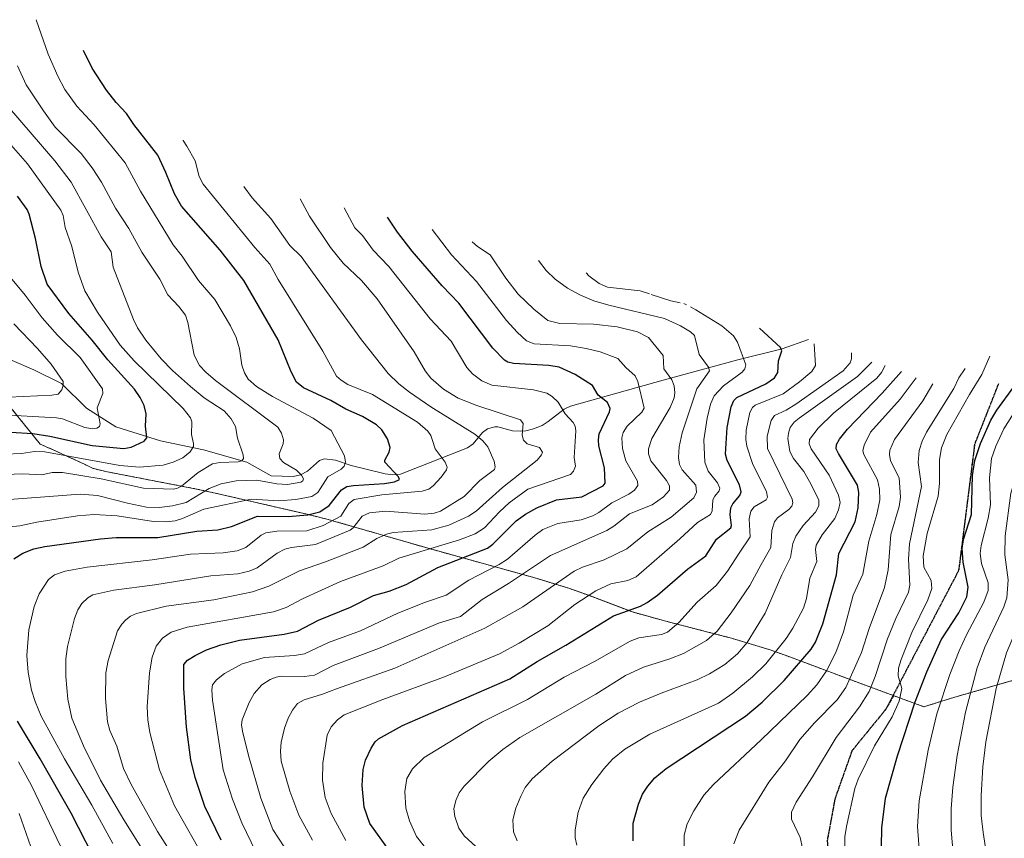
# Model space of a CAD drawing. Units: metres. Extents: x 657924 to 661374, y 4760326 to 4762632.
# Drawn here: x 660632 to 660951, y 4761985 to 4762250 of the extents above; entities that cross this region are included whole.
import ezdxf

# ---------------------------------------------------------------- set-up
doc = ezdxf.new("R2010")
doc.units = ezdxf.units.M
doc.header["$MEASUREMENT"] = 0
for name, pattern in [('TRAZOS', [0.75, 0.5, -0.25]), ('TRAZOS2', [0.375, 0.25, -0.125]), ('TRAZOSX2', [1.5, 1, -0.5])]:
    doc.linetypes.add(name, pattern=pattern)
for name, color, linetype, lineweight in [('Arbolado forestal', 92, 'TRAZOS', 0), ('Arbolado forestal CxS', 92, 'Continuous', 0), ('Corriente natural lineal', 142, 'Continuous', 13), ('Curva de nivel maestra', 36, 'Continuous', 30), ('Curva de nivel normal', 36, 'Continuous', 0), ('Ruta', 19, 'TRAZOS2', 30), ('Senda', 19, 'TRAZOSX2', 0)]:
    doc.layers.add(name, color=color, linetype=linetype, lineweight=lineweight)

# ---------------------------------------------------------------- blocks, each defined once
blk = doc.blocks.new('*U151')
at = {"layer": 'Arbolado forestal CxS', "color": 92, "linetype": 'Continuous', "lineweight": 0}
blk.add_polyline3d([(660627.27, 4762127.51, 1214.39), (660639.02, 4762112.89, 1226.72), (660643.51, 4762110.95, 1227.83), (660652.65, 4762106.72, 1229.51), (660653.6, 4762106.25, 1229.81), (660655.99, 4762105.06, 1230.63), (660660.27, 4762104.02, 1231.17), (660660.27, 4762104.02, 1231.17), (660688.54, 4762098.57, 1236.99), (660689.71, 4762098.34, 1238.03), (660695.68, 4762097.06, 1241.09), (660725.57, 4762090.16, 1248.7), (660732.34, 4762088.47, 1253.45), (660736.03, 4762087.44, 1256.08), (660765.89, 4762078.82, 1269.59), (660799.31, 4762069.57, 1286.47), (660810.25, 4762066.21, 1291.48), (660816.93, 4762063.81, 1294.68), (660830.87, 4762058.52, 1299.69), (660841.71, 4762055.52, 1303.62), (660861.14, 4762050.51, 1311.36), (660862.99, 4762050.03, 1312.25), (660875.52, 4762046.23, 1318.53), (660881.5, 4762044.09, 1322.11), (660904.85, 4762035.33, 1337), (660925.29, 4762027.8, 1351.84), (660932.54, 4762030.06, 1355.68), (660936.07, 4762031.11, 1357.52), (660960.26, 4762038.14, 1370.94)], dxfattribs=at)

msp = doc.modelspace()

# ---------------------------------------------------------------- linework, layer by layer
at = {"layer": 'Arbolado forestal', "color": 92, "linetype": 'TRAZOS', "lineweight": 0}
msp.add_polyline3d([(660960.26, 4762038.14, 1370.94), (660936.07, 4762031.11, 1357.52), (660932.54, 4762030.06, 1355.68), (660925.29, 4762027.8, 1351.84), (660915.6, 4762031.37, 1344.53), (660915.33, 4762031.47, 1344.44), (660904.85, 4762035.33, 1337), (660881.5, 4762044.09, 1322.11), (660875.52, 4762046.23, 1318.53), (660862.99, 4762050.03, 1312.25), (660861.14, 4762050.51, 1311.36), (660841.71, 4762055.52, 1303.62), (660830.87, 4762058.52, 1299.69), (660816.93, 4762063.81, 1294.68), (660810.25, 4762066.21, 1291.48), (660799.31, 4762069.57, 1286.47), (660765.89, 4762078.82, 1269.59), (660736.03, 4762087.44, 1256.08), (660732.34, 4762088.47, 1253.45), (660725.57, 4762090.16, 1248.69), (660695.68, 4762097.06, 1241.09), (660689.71, 4762098.34, 1238.03), (660688.54, 4762098.57, 1236.99), (660660.27, 4762104.02, 1231.17), (660655.99, 4762105.06, 1230.63), (660653.6, 4762106.25, 1229.81), (660652.65, 4762106.73, 1229.51), (660643.51, 4762110.95, 1227.83), (660639.02, 4762112.89, 1226.72), (660627.27, 4762127.51, 1214.39)], dxfattribs=at)
at = {"layer": 'Corriente natural lineal', "color": 142, "linetype": 'Continuous', "lineweight": 13}
msp.add_polyline3d([(660887.92, 4762146.85, 1304.83), (660879.34, 4762143.77, 1300.36), (660865.04, 4762140.21, 1294.12), (660840.88, 4762133.66, 1284.26), (660810.81, 4762125.2, 1271.39), (660808.81, 4762124.28, 1270.54), (660803.62, 4762120.19, 1268.11), (660801.62, 4762118.99, 1267.31), (660798.81, 4762117.87, 1266.08), (660796.4, 4762117.25, 1265.31), (660794.48, 4762117.06, 1264.67), (660791.99, 4762117.18, 1263.85), (660787.27, 4762118.48, 1262.55), (660786.27, 4762118.5, 1262.31), (660783.97, 4762117.87, 1261.69), (660782.31, 4762116.64, 1260.9), (660779.3, 4762112.99, 1258.91), (660777.45, 4762111.69, 1258.16), (660755.72, 4762103.15, 1250.58), (660753.27, 4762102.9, 1249.83), (660750.81, 4762103.23, 1248.92), (660739.74, 4762106.03, 1245.76), (660734.72, 4762107.66, 1244.32), (660731.14, 4762108.19, 1243.27), (660729.47, 4762107.57, 1242.8), (660725.67, 4762104.19, 1240.74), (660723.38, 4762102.98, 1240.13), (660721, 4762102.46, 1239.73), (660713.82, 4762102.61, 1238.42), (660705.99, 4762107.01, 1235.55), (660691.99, 4762111.01, 1231.13), (660677.99, 4762114.01, 1226.74), (660663.49, 4762118.51, 1221.82), (660653.99, 4762124.51, 1218.32), (660645.99, 4762132.51, 1215.03), (660636.99, 4762137.01, 1212.4), (660629.99, 4762140.01, 1210.57)], dxfattribs=at)
at = {"layer": 'Curva de nivel maestra', "color": 36, "linetype": 'Continuous', "lineweight": 30}
for points in [[(660630.54, 4762075.76, 1250), (660633.39, 4762077.61, 1250), (660636.94, 4762078.97, 1250), (660640.53, 4762079.78, 1250), (660658.58, 4762082.24, 1250), (660663.66, 4762082.6, 1250), (660677.11, 4762082.7, 1250), (660689.82, 4762084.69, 1250), (660696.63, 4762085.13, 1250), (660701.01, 4762086.17, 1250), (660709.4, 4762089.52, 1250), (660719.33, 4762089.48, 1250), (660725.79, 4762089.98, 1250), (660729.61, 4762090.99, 1250), (660732.6, 4762093.06, 1250), (660736.65, 4762098.09, 1250), (660738.36, 4762099.13, 1250), (660740.53, 4762099.54, 1250), (660750.57, 4762100.12, 1250), (660753.85, 4762100.71, 1250), (660755.4, 4762101.45, 1250), (660755.09, 4762102.29, 1250), (660750.7, 4762107.04, 1250), (660750.64, 4762107.73, 1250), (660752.13, 4762110.32, 1250), (660752.46, 4762111.8, 1250), (660751.54, 4762114.57, 1250), (660749.68, 4762117.53, 1250), (660748, 4762119.14, 1250), (660743.4, 4762121.89, 1250), (660738.09, 4762124.22, 1250), (660733.21, 4762126.99, 1250), (660724.31, 4762131.14, 1250), (660722.02, 4762133.02, 1250), (660720.29, 4762136.3, 1250), (660716.17, 4762146.66, 1250), (660704.98, 4762165.89, 1250), (660697.36, 4762175.76, 1250), (660684.82, 4762190.06, 1250), (660682.57, 4762193.97, 1250), (660679.78, 4762200.89, 1250), (660677.1, 4762206.54, 1250), (660669.37, 4762216.45, 1250), (660666.98, 4762220, 1250), (660663.6, 4762223.55, 1250), (660660.47, 4762227.54, 1250), (660655.86, 4762234.73, 1250), (660653.1, 4762240.43, 1250)], [(660614.83, 4762117.65, 1225), (660636.61, 4762116.3, 1225), (660642.18, 4762115.5, 1225), (660655.85, 4762112.48, 1225), (660666.18, 4762111.52, 1225), (660668.54, 4762111.88, 1225), (660672.72, 4762113.91, 1225), (660673.54, 4762114.96, 1225), (660673.13, 4762118.7, 1225), (660673.36, 4762122.77, 1225), (660672.67, 4762125.41, 1225), (660671.4, 4762128.04, 1225), (660669.59, 4762130.71, 1225), (660660.94, 4762140.26, 1225), (660655.83, 4762146.58, 1225), (660648.33, 4762155.27, 1225), (660641.33, 4762164.78, 1225), (660639.32, 4762170.47, 1225), (660637.56, 4762179.55, 1225), (660635.5, 4762187.39, 1225), (660634.79, 4762188.92, 1225), (660631.67, 4762193.29, 1225)], [(660697.62, 4761984.58, 1275), (660692.42, 4761995.47, 1275), (660689.22, 4762004.91, 1275), (660687.79, 4762010.6, 1275), (660686.38, 4762021.16, 1275), (660685.52, 4762033.86, 1275), (660685.61, 4762041.48, 1275), (660686.78, 4762042.86, 1275), (660689.2, 4762044.41, 1275), (660692.95, 4762046.23, 1275), (660697.51, 4762047.92, 1275), (660703.59, 4762049.37, 1275), (660718.08, 4762051.28, 1275), (660722.4, 4762052.29, 1275), (660729.14, 4762055.84, 1275), (660739.55, 4762060.12, 1275), (660746.97, 4762063.83, 1275), (660752.1, 4762065.22, 1275), (660757.56, 4762067.39, 1275), (660767.8, 4762072.91, 1275), (660783.99, 4762079.23, 1275), (660785.68, 4762080.49, 1275), (660793.22, 4762088.08, 1275), (660796.25, 4762090.23, 1275), (660799.93, 4762092.25, 1275), (660806.24, 4762094.81, 1275), (660814.45, 4762095.8, 1275), (660821.41, 4762099.38, 1275), (660822.01, 4762100.24, 1275), (660821.79, 4762105.23, 1275), (660819.97, 4762112.32, 1275), (660819.84, 4762114.27, 1275), (660820.15, 4762116.21, 1275), (660823.48, 4762123.38, 1275), (660823.65, 4762124.43, 1275), (660822.81, 4762126.37, 1275), (660819.75, 4762128.74, 1275), (660817.91, 4762131.93, 1275), (660812.33, 4762135.46, 1275), (660807.1, 4762137.81, 1275), (660803.81, 4762138.42, 1275), (660792.41, 4762139.04, 1275), (660790.57, 4762139.44, 1275), (660789.4, 4762140.06, 1275), (660785.63, 4762143.95, 1275), (660774.69, 4762158.55, 1275), (660769.21, 4762164.21, 1275), (660759.51, 4762175.46, 1275), (660754.78, 4762181.57, 1275), (660751.54, 4762186.43, 1275)], [(660752.19, 4761981.1, 1300), (660745.84, 4761989.93, 1300), (660743.97, 4761995.24, 1300), (660743.32, 4762002.31, 1300), (660743.61, 4762007.46, 1300), (660744.4, 4762010.55, 1300), (660746.28, 4762014.42, 1300), (660747.58, 4762016.41, 1300), (660748.61, 4762017.37, 1300), (660756.37, 4762021.72, 1300), (660791.19, 4762036.81, 1300), (660800.02, 4762042.48, 1300), (660809.34, 4762047.79, 1300), (660824.79, 4762057.29, 1300), (660833.45, 4762060.45, 1300), (660835.71, 4762061.55, 1300), (660839.03, 4762063.97, 1300), (660848.68, 4762072.42, 1300), (660854.63, 4762076.71, 1300), (660858.12, 4762082.15, 1300), (660862.79, 4762085.77, 1300), (660863, 4762086.52, 1300), (660862.57, 4762089.98, 1300), (660862.71, 4762092.23, 1300), (660863.4, 4762093.58, 1300), (660865.72, 4762096.3, 1300), (660866.13, 4762097.42, 1300), (660865.6, 4762099.67, 1300), (660861.59, 4762107.61, 1300), (660861.03, 4762109.63, 1300), (660861.59, 4762118.33, 1300), (660862.88, 4762124.98, 1300), (660863.75, 4762127.04, 1300), (660864.75, 4762128, 1300), (660874.05, 4762132.44, 1300), (660876.91, 4762134.34, 1300), (660877.97, 4762136.14, 1300), (660878.22, 4762139.86, 1300), (660879.28, 4762143.15, 1300), (660878.89, 4762144.21, 1300), (660872.08, 4762150.43, 1300)], [(660911.54, 4761982.39, 1350), (660911.72, 4761988.6, 1350), (660912.9, 4761998.14, 1350), (660916.74, 4762011.9, 1350), (660922.42, 4762029.36, 1350), (660926.28, 4762039.09, 1350), (660930.93, 4762049.54, 1350), (660936.58, 4762058.28, 1350), (660939.18, 4762063.38, 1350), (660939.59, 4762066.53, 1350), (660937.99, 4762074.64, 1350), (660937.73, 4762079.03, 1350), (660938.16, 4762082.03, 1350), (660940.74, 4762090.09, 1350), (660941.08, 4762102.69, 1350), (660941.76, 4762107.55, 1350), (660943.6, 4762113.12, 1350), (660947.02, 4762120.68, 1350), (660948.91, 4762123.88, 1350), (660954.4, 4762131.48, 1350), (660957.69, 4762140.01, 1350), (660959.75, 4762147.43, 1350)], [(660831.09, 4761984.4, 1325), (660831.12, 4761990.13, 1325), (660832.8, 4761996.24, 1325), (660834.18, 4761999.45, 1325), (660835.83, 4762002.12, 1325), (660838.14, 4762004.75, 1325), (660841.78, 4762007.75, 1325), (660867.52, 4762024.75, 1325), (660872.93, 4762029.29, 1325), (660880.08, 4762036.26, 1325), (660888.8, 4762046.45, 1325), (660890.22, 4762048.69, 1325), (660892.52, 4762054.71, 1325), (660896.96, 4762070.58, 1325), (660897.79, 4762077.48, 1325), (660903, 4762087.67, 1325), (660904.02, 4762092.31, 1325), (660904.27, 4762097.23, 1325), (660903.84, 4762099.55, 1325), (660897.63, 4762109.87, 1325), (660896.92, 4762111.42, 1325), (660896.97, 4762112.74, 1325), (660897.97, 4762114.53, 1325), (660900.59, 4762117.74, 1325), (660911.8, 4762129.41, 1325), (660918.03, 4762136.43, 1325)], [(660658.43, 4761974.94, 1250), (660649.05, 4761993.3, 1250), (660639.05, 4762010.91, 1250), (660631.67, 4762023.18, 1250)]]:
    msp.add_polyline3d(points, dxfattribs=at)
at = {"layer": 'Curva de nivel normal', "color": 36, "linetype": 'Continuous', "lineweight": 0}
for points in [[(660625.66, 4762085.77, 1245), (660632.41, 4762086.46, 1245), (660637.9, 4762087.6, 1245), (660651.16, 4762089.62, 1245), (660656.57, 4762090.05, 1245), (660663.99, 4762089.65, 1245), (660675.71, 4762087.78, 1245), (660679.88, 4762087.75, 1245), (660682.77, 4762088.09, 1245), (660685.11, 4762088.76, 1245), (660692.09, 4762091.82, 1245), (660707.44, 4762095.06, 1245), (660716.34, 4762094.58, 1245), (660721.88, 4762094.98, 1245), (660727.08, 4762095.91, 1245), (660729.03, 4762097.19, 1245), (660732.22, 4762102.3, 1245), (660736.5, 4762104.81, 1245), (660737.49, 4762105.76, 1245), (660737.9, 4762107.06, 1245), (660737.6, 4762109.06, 1245), (660733.27, 4762117.3, 1245), (660727.5, 4762121.33, 1245), (660714.32, 4762128.28, 1245), (660709.16, 4762131.6, 1245), (660706.43, 4762133.99, 1245), (660705.17, 4762136.02, 1245), (660704.38, 4762138.54, 1245), (660703.62, 4762143.81, 1245), (660702.54, 4762147.43, 1245), (660700.71, 4762151.22, 1245), (660695.66, 4762159.79, 1245), (660690.35, 4762165.9, 1245), (660684.98, 4762173.81, 1245), (660682.14, 4762177.45, 1245), (660671.55, 4762194.82, 1245), (660666.59, 4762204.04, 1245), (660656.51, 4762216.32, 1245), (660650.86, 4762222.41, 1245), (660647.07, 4762227.78, 1245), (660644.77, 4762232.09, 1245), (660641.64, 4762239.24, 1245), (660637.74, 4762250.43, 1245)], [(660620.3, 4762094.31, 1240), (660652.02, 4762096.68, 1240), (660657.65, 4762096.22, 1240), (660667.32, 4762093.74, 1240), (660673.47, 4762092.52, 1240), (660677.57, 4762092.39, 1240), (660681.91, 4762092.94, 1240), (660686.28, 4762094.04, 1240), (660693.73, 4762098.54, 1240), (660697.7, 4762100.08, 1240), (660702.54, 4762100.98, 1240), (660709.2, 4762101.19, 1240), (660715.71, 4762100.03, 1240), (660719.13, 4762099.85, 1240), (660723.44, 4762100.59, 1240), (660724.16, 4762101.05, 1240), (660724.34, 4762101.67, 1240), (660723.73, 4762102.81, 1240), (660722.11, 4762104.42, 1240), (660717.89, 4762106.92, 1240), (660716.67, 4762108.28, 1240), (660716.49, 4762109.71, 1240), (660717.7, 4762113.01, 1240), (660717.81, 4762114.34, 1240), (660717.23, 4762116.5, 1240), (660716.02, 4762118.41, 1240), (660695.83, 4762133.5, 1240), (660692.67, 4762136.24, 1240), (660690.69, 4762138.43, 1240), (660688.88, 4762141.78, 1240), (660686.89, 4762152.36, 1240), (660686.09, 4762154.64, 1240), (660683.93, 4762157.49, 1240), (660680.43, 4762161.28, 1240), (660677.81, 4762166.34, 1240), (660671.99, 4762175.1, 1240), (660667.74, 4762182.73, 1240), (660663.47, 4762189.36, 1240), (660658.9, 4762197.78, 1240), (660655.91, 4762202.47, 1240), (660652.32, 4762207.03, 1240), (660643.93, 4762215.62, 1240), (660640.07, 4762220.87, 1240), (660634.54, 4762229.31, 1240), (660631.65, 4762235.52, 1240)], [(660608.33, 4762102.25, 1235), (660633.47, 4762103.24, 1235), (660639.58, 4762102.97, 1235), (660642.9, 4762103.67, 1235), (660646.3, 4762103.71, 1235), (660658.79, 4762101.69, 1235), (660672.47, 4762098.58, 1235), (660682.21, 4762098.34, 1235), (660683.5, 4762098.6, 1235), (660684.85, 4762099.31, 1235), (660690.26, 4762103.71, 1235), (660694.87, 4762106.51, 1235), (660697.18, 4762106.97, 1235), (660703.19, 4762107.12, 1235), (660704.39, 4762107.5, 1235), (660704.95, 4762108.21, 1235), (660704.84, 4762109.39, 1235), (660702.91, 4762114.85, 1235), (660702.26, 4762118.63, 1235), (660700.95, 4762121.11, 1235), (660698.61, 4762123.71, 1235), (660692.12, 4762127.93, 1235), (660687.77, 4762131.54, 1235), (660681.86, 4762136.74, 1235), (660678.27, 4762140.5, 1235), (660673.25, 4762146.59, 1235), (660670.56, 4762150.63, 1235), (660669.24, 4762153.28, 1235), (660662.65, 4762170.22, 1235), (660662.01, 4762175.23, 1235), (660658.81, 4762180.12, 1235), (660649.07, 4762197.83, 1235), (660643.78, 4762204.68, 1235), (660628.45, 4762222.47, 1235)], [(660627.65, 4762109.62, 1230), (660632.94, 4762109.89, 1230), (660637.23, 4762110.54, 1230), (660640.58, 4762110.43, 1230), (660664.85, 4762105.99, 1230), (660671.18, 4762105.45, 1230), (660678.86, 4762106.1, 1230), (660682.08, 4762107.01, 1230), (660685.29, 4762108.42, 1230), (660687.65, 4762110.39, 1230), (660688.69, 4762112.1, 1230), (660688.74, 4762113.06, 1230), (660688.02, 4762116.05, 1230), (660688.13, 4762120.17, 1230), (660687.73, 4762121.47, 1230), (660685.39, 4762124.43, 1230), (660669.51, 4762139.86, 1230), (660664.91, 4762145.02, 1230), (660657.58, 4762155.67, 1230), (660653.52, 4762162.55, 1230), (660651.41, 4762168.3, 1230), (660649.15, 4762177.3, 1230), (660647.14, 4762183.07, 1230), (660646.53, 4762186.96, 1230), (660645.71, 4762188.69, 1230), (660634.92, 4762203.72, 1230), (660622.75, 4762217.6, 1230)], [(660662.58, 4761983.49, 1255), (660655.76, 4761995.91, 1255), (660646.91, 4762010.94, 1255), (660639.34, 4762024.72, 1255), (660637.36, 4762029.46, 1255), (660636.21, 4762033.17, 1255), (660635.11, 4762038.92, 1255), (660634.69, 4762044.45, 1255), (660635.33, 4762052.72, 1255), (660637.11, 4762060.25, 1255), (660638.72, 4762064.37, 1255), (660641.7, 4762069.05, 1255), (660643.66, 4762070.54, 1255), (660647.18, 4762071.76, 1255), (660654.21, 4762073.02, 1255), (660675.34, 4762075.45, 1255), (660687.74, 4762077.25, 1255), (660698.26, 4762077.72, 1255), (660702.8, 4762078.31, 1255), (660705.67, 4762079.43, 1255), (660710.63, 4762083.4, 1255), (660712.13, 4762084.18, 1255), (660715.7, 4762084.68, 1255), (660725.42, 4762084.8, 1255), (660730.72, 4762086.57, 1255), (660736.38, 4762089.51, 1255), (660739.07, 4762093.71, 1255), (660740.74, 4762094.99, 1255), (660749.71, 4762096.5, 1255), (660762.72, 4762097.62, 1255), (660764.88, 4762098.26, 1255), (660766.32, 4762099.37, 1255), (660768.89, 4762102.16, 1255), (660770.64, 4762104.54, 1255), (660770.9, 4762105.49, 1255), (660770.25, 4762107.05, 1255), (660766.99, 4762111.43, 1255), (660766.08, 4762114.13, 1255), (660765.54, 4762115.72, 1255), (660764.61, 4762117.12, 1255), (660761.21, 4762120.02, 1255), (660746.67, 4762129.01, 1255), (660738.69, 4762132.27, 1255), (660736.54, 4762133.58, 1255), (660735, 4762134.95, 1255), (660730.58, 4762143.05, 1255), (660716.08, 4762166.25, 1255), (660713.38, 4762171.22, 1255), (660708.56, 4762176.63, 1255), (660691.85, 4762197.17, 1255), (660690.59, 4762199.67, 1255), (660689.21, 4762204.68, 1255), (660686.55, 4762209.43, 1255), (660685.39, 4762211.32, 1255), (660685.34, 4762211.43, 1255)], [(660679.24, 4761970.36, 1260), (660666.09, 4761991.15, 1260), (660658.57, 4762004.01, 1260), (660653.07, 4762015.09, 1260), (660649.26, 4762024.06, 1260), (660648, 4762030.31, 1260), (660647.31, 4762037.65, 1260), (660647.4, 4762043.38, 1260), (660647.88, 4762047.29, 1260), (660650.1, 4762056.45, 1260), (660651.22, 4762059.2, 1260), (660652.51, 4762061.24, 1260), (660654.43, 4762063.12, 1260), (660656.09, 4762064.08, 1260), (660662.94, 4762065.62, 1260), (660676.23, 4762067.34, 1260), (660694.33, 4762070.18, 1260), (660703.03, 4762070.88, 1260), (660706.75, 4762071.69, 1260), (660709.33, 4762072.87, 1260), (660715.77, 4762077.62, 1260), (660718.28, 4762078.91, 1260), (660720.43, 4762079.44, 1260), (660728.24, 4762080.42, 1260), (660739.4, 4762084.98, 1260), (660740.37, 4762085.75, 1260), (660743.36, 4762089.61, 1260), (660745.71, 4762090.61, 1260), (660750.86, 4762091.17, 1260), (660763.62, 4762090.23, 1260), (660766.68, 4762090.51, 1260), (660768.74, 4762091.15, 1260), (660776.33, 4762095.91, 1260), (660781.48, 4762101.08, 1260), (660786.21, 4762104.68, 1260), (660786.44, 4762105.59, 1260), (660786.05, 4762107.37, 1260), (660784.06, 4762111.99, 1260), (660782.4, 4762113.98, 1260), (660779.88, 4762116.09, 1260), (660765.56, 4762124.99, 1260), (660758.62, 4762129.79, 1260), (660755.2, 4762132.44, 1260), (660751.8, 4762135.8, 1260), (660743.09, 4762146.72, 1260), (660723.58, 4762173.65, 1260), (660719.94, 4762177.3, 1260), (660713.74, 4762185.99, 1260), (660707.72, 4762192.75, 1260), (660704.99, 4762196.43, 1260)], [(660682.94, 4761978.13, 1265), (660677, 4761987.36, 1265), (660668.47, 4762002.61, 1265), (660666.04, 4762007.82, 1265), (660663.9, 4762014.99, 1265), (660661.62, 4762020.13, 1265), (660660.87, 4762022.9, 1265), (660660.23, 4762030.44, 1265), (660660.32, 4762038.75, 1265), (660661.04, 4762042.76, 1265), (660664.12, 4762052.38, 1265), (660665.48, 4762054.56, 1265), (660666.81, 4762056.01, 1265), (660668.33, 4762057.18, 1265), (660670.22, 4762058.03, 1265), (660679.84, 4762060.36, 1265), (660695.33, 4762062.42, 1265), (660707.8, 4762065.01, 1265), (660713.08, 4762066.85, 1265), (660723.03, 4762071.87, 1265), (660731.48, 4762074.76, 1265), (660743.67, 4762079.52, 1265), (660748.07, 4762082.28, 1265), (660751.17, 4762083.77, 1265), (660753.33, 4762084.24, 1265), (660765.9, 4762085.11, 1265), (660771.4, 4762086.61, 1265), (660777.78, 4762089.54, 1265), (660780.26, 4762091.21, 1265), (660788.78, 4762098.8, 1265), (660800.01, 4762107.73, 1265), (660801.47, 4762109.38, 1265), (660801.72, 4762110.27, 1265), (660800.73, 4762111.83, 1265), (660796.82, 4762113.02, 1265), (660795.59, 4762114.14, 1265), (660795.19, 4762115.82, 1265), (660795.45, 4762119.58, 1265), (660794.59, 4762120.76, 1265), (660780.43, 4762125.43, 1265), (660774.4, 4762127.8, 1265), (660769.68, 4762130.67, 1265), (660765.58, 4762134.27, 1265), (660763.76, 4762136.62, 1265), (660760.14, 4762142.85, 1265), (660748.22, 4762159.95, 1265), (660743.07, 4762165.89, 1265), (660737.23, 4762171.5, 1265), (660733.12, 4762176.61, 1265), (660726.32, 4762186.79, 1265), (660723.2, 4762192.43, 1265)], [(660692.84, 4761977.57, 1270), (660682.58, 4761995.72, 1270), (660677.65, 4762007.4, 1270), (660674.59, 4762019.41, 1270), (660673.96, 4762023.54, 1270), (660673.73, 4762027.79, 1270), (660674.46, 4762038.75, 1270), (660675.32, 4762043.9, 1270), (660676.56, 4762047.41, 1270), (660678.71, 4762050.04, 1270), (660681.48, 4762051.92, 1270), (660686.66, 4762053.63, 1270), (660714.63, 4762058.61, 1270), (660718.7, 4762059.95, 1270), (660724.04, 4762062.73, 1270), (660736.37, 4762068.39, 1270), (660750.15, 4762073.5, 1270), (660755.19, 4762075.99, 1270), (660774.84, 4762081.92, 1270), (660779.96, 4762083.82, 1270), (660782.99, 4762085.78, 1270), (660787.82, 4762091.01, 1270), (660790.96, 4762093.84, 1270), (660797, 4762098.35, 1270), (660810.85, 4762103.11, 1270), (660811.81, 4762104.16, 1270), (660812.39, 4762105.71, 1270), (660812.01, 4762108.62, 1270), (660812.53, 4762117.23, 1270), (660812.35, 4762118.68, 1270), (660811.67, 4762119.9, 1270), (660809.1, 4762122.7, 1270), (660806.82, 4762126.48, 1270), (660804.85, 4762128.37, 1270), (660803.2, 4762129.37, 1270), (660798.82, 4762130.53, 1270), (660785.35, 4762131.96, 1270), (660782.1, 4762133.39, 1270), (660779.1, 4762135.64, 1270), (660777.26, 4762137.76, 1270), (660772.16, 4762146.27, 1270), (660765.41, 4762153.47, 1270), (660751.96, 4762170.43, 1270), (660746.91, 4762175.74, 1270), (660743.47, 4762180.5, 1270), (660740.99, 4762182.97, 1270), (660737.47, 4762189.43, 1270)], [(660708.91, 4761980.82, 1280), (660704.34, 4761990.22, 1280), (660701.31, 4761997.91, 1280), (660698.36, 4762007.37, 1280), (660694.87, 4762029.9, 1280), (660694.6, 4762033.26, 1280), (660694.84, 4762034.93, 1280), (660696.1, 4762036.56, 1280), (660698.75, 4762038.57, 1280), (660704.46, 4762041.66, 1280), (660711.74, 4762043.75, 1280), (660721.4, 4762044.45, 1280), (660724.66, 4762044.99, 1280), (660732.44, 4762048.59, 1280), (660742.84, 4762052.38, 1280), (660754.88, 4762058.18, 1280), (660763.88, 4762061.64, 1280), (660770.59, 4762063.99, 1280), (660777.87, 4762068.78, 1280), (660787.76, 4762073.86, 1280), (660790.42, 4762075.66, 1280), (660799.35, 4762083.45, 1280), (660801.91, 4762085.19, 1280), (660806.68, 4762087.16, 1280), (660814.27, 4762088.38, 1280), (660818.03, 4762089.7, 1280), (660820, 4762090.78, 1280), (660824.19, 4762093.88, 1280), (660829.68, 4762096.69, 1280), (660831.6, 4762098.03, 1280), (660832.58, 4762099.46, 1280), (660832.49, 4762100.91, 1280), (660828.77, 4762107.52, 1280), (660827.64, 4762111.45, 1280), (660827.43, 4762114.98, 1280), (660827.92, 4762116.67, 1280), (660829.16, 4762118.7, 1280), (660833.91, 4762123.23, 1280), (660834.71, 4762124.59, 1280), (660832.59, 4762133.15, 1280), (660831.79, 4762135.06, 1280), (660828.7, 4762137.77, 1280), (660826.18, 4762140.63, 1280), (660820.4, 4762142.79, 1280), (660815.94, 4762143.92, 1280), (660810.81, 4762144.7, 1280), (660799, 4762145.38, 1280), (660796.57, 4762146.36, 1280), (660793.51, 4762149.15, 1280), (660790.1, 4762152.91, 1280), (660780.33, 4762165.58, 1280), (660772.28, 4762174.25, 1280), (660766.06, 4762182.43, 1280)], [(660719.88, 4761979.56, 1285), (660714.41, 4761988.01, 1285), (660710.51, 4761998.23, 1285), (660706.49, 4762011.99, 1285), (660704.59, 4762019.93, 1285), (660704.27, 4762021.98, 1285), (660704.45, 4762023.58, 1285), (660706.69, 4762029.21, 1285), (660708.39, 4762032.14, 1285), (660710.83, 4762034.87, 1285), (660713.49, 4762036.59, 1285), (660715.47, 4762037.39, 1285), (660717.25, 4762037.67, 1285), (660724.66, 4762037.56, 1285), (660727.88, 4762038.08, 1285), (660733.9, 4762041.2, 1285), (660748.63, 4762046.63, 1285), (660768.34, 4762054.98, 1285), (660775.24, 4762057.06, 1285), (660782.21, 4762062.58, 1285), (660790.72, 4762067.73, 1285), (660804.38, 4762076.82, 1285), (660822.63, 4762084.93, 1285), (660824.81, 4762086.28, 1285), (660829.9, 4762090.3, 1285), (660837.24, 4762093.24, 1285), (660840.96, 4762095.79, 1285), (660842.85, 4762098.02, 1285), (660842.94, 4762099.41, 1285), (660841.96, 4762101.1, 1285), (660836.8, 4762107.47, 1285), (660836.07, 4762109.74, 1285), (660836.05, 4762111.37, 1285), (660837.2, 4762114.76, 1285), (660843.16, 4762124.76, 1285), (660844.42, 4762127.93, 1285), (660844.6, 4762129.52, 1285), (660844.35, 4762131.76, 1285), (660843.6, 4762133.72, 1285), (660841.04, 4762137.32, 1285), (660840.8, 4762141.6, 1285), (660836.13, 4762147.46, 1285), (660832.5, 4762149.27, 1285), (660825.89, 4762150.88, 1285), (660818.32, 4762151.79, 1285), (660807.37, 4762152.01, 1285), (660803.49, 4762152.95, 1285), (660798.9, 4762156.58, 1285), (660793.84, 4762161.52, 1285), (660789.91, 4762166.65, 1285), (660784.82, 4762174.26, 1285), (660780.73, 4762176.92, 1285), (660778.98, 4762178.43, 1285)], [(660727.21, 4761984.58, 1290), (660722.87, 4761992.63, 1290), (660719.86, 4762000.4, 1290), (660717.09, 4762010.18, 1290), (660716.84, 4762013.36, 1290), (660717.07, 4762016.31, 1290), (660718.13, 4762020.88, 1290), (660719.32, 4762024.16, 1290), (660720.72, 4762026.74, 1290), (660722.38, 4762028.87, 1290), (660724.5, 4762030.09, 1290), (660730.51, 4762031.83, 1290), (660734.98, 4762033.65, 1290), (660753.9, 4762040.26, 1290), (660783.12, 4762053.22, 1290), (660795.36, 4762060.15, 1290), (660812.01, 4762071.75, 1290), (660814.69, 4762073.05, 1290), (660821.73, 4762075.43, 1290), (660829.12, 4762079.02, 1290), (660835.9, 4762084.51, 1290), (660843.47, 4762089.25, 1290), (660850.75, 4762095.49, 1290), (660851.62, 4762097.34, 1290), (660851.47, 4762099.61, 1290), (660847.02, 4762104.52, 1290), (660846.1, 4762106.35, 1290), (660845.8, 4762108.52, 1290), (660846.07, 4762112.04, 1290), (660846.99, 4762116.56, 1290), (660851.75, 4762130.82, 1290), (660855.84, 4762136.67, 1290), (660855.52, 4762137.82, 1290), (660852.52, 4762141.94, 1290), (660851, 4762148.06, 1290), (660849.71, 4762149.27, 1290), (660846.48, 4762151.28, 1290), (660841.3, 4762153.57, 1290), (660823.22, 4762157.89, 1290), (660818.41, 4762159.36, 1290), (660814.01, 4762161.15, 1290), (660809.87, 4762163.41, 1290), (660805.86, 4762166.3, 1290), (660802.97, 4762169.12, 1290), (660800.43, 4762172.43, 1290)], [(660815.86, 4762168.43, 1295), (660816.81, 4762167.43, 1295), (660820.07, 4762164.94, 1295), (660822.76, 4762163.8, 1295), (660833.39, 4762162.6, 1295), (660836.39, 4762161.58, 1295)], [(660625.08, 4762122.55, 1220), (660644.36, 4762121.42, 1220), (660646.22, 4762121.05, 1220), (660653.45, 4762118.29, 1220), (660656.05, 4762117.9, 1220), (660657.42, 4762118.04, 1220), (660658.21, 4762118.57, 1220), (660658.5, 4762119.49, 1220), (660657.46, 4762124.61, 1220), (660659.35, 4762129.29, 1220), (660659.24, 4762130.83, 1220), (660652.04, 4762140.93, 1220), (660644.65, 4762148.22, 1220), (660639.64, 4762153.83, 1220), (660634.15, 4762161.18, 1220), (660628.38, 4762168.2, 1220)], [(660836.9, 4762161.43, 1295), (660843.3, 4762159.37, 1295), (660846.39, 4762158.73, 1295)], [(660738.05, 4761984.48, 1295), (660733.29, 4761993.27, 1295), (660731.34, 4761998.4, 1295), (660730.54, 4762003.98, 1295), (660730.58, 4762009.52, 1295), (660732.05, 4762018.64, 1295), (660733.28, 4762021.35, 1295), (660735.39, 4762023.59, 1295), (660737.54, 4762025.22, 1295), (660750.03, 4762030.14, 1295), (660770.06, 4762037.45, 1295), (660787.79, 4762044.98, 1295), (660794.15, 4762048.37, 1295), (660803.45, 4762054.03, 1295), (660812.24, 4762060.98, 1295), (660819.01, 4762065.36, 1295), (660823.84, 4762067.63, 1295), (660829.36, 4762068.66, 1295), (660832.04, 4762069.94, 1295), (660846.29, 4762082.21, 1295), (660851.96, 4762087.49, 1295), (660856.2, 4762090.07, 1295), (660856.71, 4762091.27, 1295), (660856.98, 4762094.9, 1295), (660857.56, 4762096.07, 1295), (660859, 4762097.74, 1295), (660859.23, 4762098.67, 1295), (660858.43, 4762100.31, 1295), (660855.39, 4762104.13, 1295), (660854.34, 4762107.02, 1295), (660854.05, 4762114.24, 1295), (660855.09, 4762121.35, 1295), (660856.22, 4762125.81, 1295), (660857.35, 4762128.6, 1295), (660860.38, 4762131.77, 1295), (660866.44, 4762136.17, 1295), (660867.28, 4762137.32, 1295), (660867.57, 4762138.63, 1295), (660864.88, 4762145.94, 1295), (660863.6, 4762148.02, 1295), (660859.86, 4762151.28, 1295), (660851.45, 4762156.43, 1295), (660849.71, 4762157.43, 1295)], [(660847.53, 4762158.43, 1295), (660848.39, 4762158.08, 1295)], [(660982.85, 4762156.43, 1365), (660980.52, 4762153.61, 1365), (660979.19, 4762151.14, 1365), (660978.21, 4762147.36, 1365), (660977.01, 4762139.81, 1365), (660975.31, 4762133.8, 1365), (660972.4, 4762126.85, 1365), (660967.87, 4762118.24, 1365), (660965.64, 4762110.98, 1365), (660958.82, 4762078.34, 1365), (660958.69, 4762074.33, 1365), (660959.54, 4762069.08, 1365), (660958.84, 4762063.66, 1365), (660957.26, 4762057.63, 1365), (660952.03, 4762045.24, 1365), (660948.69, 4762033.7, 1365), (660945.36, 4762016.48, 1365), (660944.41, 4762008.32, 1365), (660943.8, 4761999.09, 1365), (660943.88, 4761992.59, 1365), (660944.46, 4761987.04, 1365), (660946.66, 4761972.94, 1365)], [(660935.02, 4761977.76, 1360), (660934.17, 4761987.84, 1360), (660934.1, 4761994.75, 1360), (660934.66, 4762001.7, 1360), (660936.11, 4762012.04, 1360), (660938.82, 4762026.1, 1360), (660942.59, 4762040.37, 1360), (660945.02, 4762047.12, 1360), (660951.21, 4762060.13, 1360), (660952.11, 4762063.09, 1360), (660952.61, 4762068.88, 1360), (660951.51, 4762077.07, 1360), (660951.62, 4762083.21, 1360), (660953.45, 4762097.02, 1360), (660956.15, 4762105.64, 1360), (660959.75, 4762115.47, 1360), (660962.72, 4762122.32, 1360), (660967.41, 4762131.87, 1360), (660969.15, 4762136.22, 1360), (660970.89, 4762143.93, 1360), (660971.59, 4762152.43, 1360)], [(660624.08, 4762127.95, 1215), (660642.86, 4762128.72, 1215), (660644.89, 4762129.05, 1215), (660646.06, 4762130.48, 1215), (660646.52, 4762132.04, 1215), (660646.44, 4762133.2, 1215), (660642.59, 4762138.83, 1215), (660638.2, 4762143.9, 1215), (660630.51, 4762151.91, 1215)], [(660924.14, 4761977.39, 1355), (660923.22, 4761988.98, 1355), (660923.73, 4761997.37, 1355), (660926.7, 4762013.76, 1355), (660929.53, 4762025.48, 1355), (660933.74, 4762038.22, 1355), (660936.68, 4762045.87, 1355), (660939.09, 4762051.15, 1355), (660944.71, 4762061.71, 1355), (660946.16, 4762065.47, 1355), (660946.1, 4762067.92, 1355), (660944, 4762074.26, 1355), (660943.5, 4762077.41, 1355), (660943.81, 4762080.09, 1355), (660946.12, 4762088.86, 1355), (660946.91, 4762093.18, 1355), (660946.58, 4762101.96, 1355), (660947.22, 4762108.23, 1355), (660948.64, 4762112.27, 1355), (660951.15, 4762117.89, 1355), (660957.63, 4762128.1, 1355), (660960.27, 4762133.45, 1355), (660962.92, 4762141.41, 1355), (660964.16, 4762149.19, 1355)], [(660763.46, 4761982.65, 1305), (660760.97, 4761985.76, 1305), (660758.63, 4761990.85, 1305), (660757.43, 4761994.92, 1305), (660757.14, 4762000.38, 1305), (660757.78, 4762004.58, 1305), (660759.66, 4762007.74, 1305), (660763.42, 4762011.37, 1305), (660782.28, 4762022.92, 1305), (660796.93, 4762030.13, 1305), (660808.75, 4762037.36, 1305), (660818.59, 4762042.52, 1305), (660830.12, 4762049.11, 1305), (660832.98, 4762050.17, 1305), (660840.31, 4762051.21, 1305), (660842.25, 4762051.94, 1305), (660845.88, 4762055.12, 1305), (660851.88, 4762061.74, 1305), (660857.99, 4762067.09, 1305), (660861.68, 4762071.76, 1305), (660865.44, 4762077.58, 1305), (660868.99, 4762082.83, 1305), (660868.71, 4762088.69, 1305), (660869.28, 4762091.2, 1305), (660870.35, 4762092.56, 1305), (660874.19, 4762094.88, 1305), (660874.63, 4762095.76, 1305), (660874.27, 4762097.46, 1305), (660869.79, 4762106.65, 1305), (660867.92, 4762112.28, 1305), (660867.6, 4762114.41, 1305), (660867.68, 4762117.39, 1305), (660868.88, 4762123.16, 1305), (660869.74, 4762124.74, 1305), (660870.66, 4762125.49, 1305), (660879.71, 4762129.25, 1305), (660885.01, 4762133.05, 1305), (660889.04, 4762136.46, 1305), (660890.14, 4762138.38, 1305), (660889.74, 4762145.43, 1305)], [(660781.47, 4761981.32, 1310), (660776.33, 4761985.95, 1310), (660774.67, 4761988.47, 1310), (660773.37, 4761992.26, 1310), (660773.08, 4761994.68, 1310), (660773.65, 4761997.47, 1310), (660774.77, 4761999.88, 1310), (660776.42, 4762002.12, 1310), (660784.4, 4762010.16, 1310), (660788.86, 4762013.99, 1310), (660794.39, 4762017.83, 1310), (660819.02, 4762031.87, 1310), (660828.62, 4762037.92, 1310), (660834.42, 4762040.63, 1310), (660842.96, 4762043.29, 1310), (660847.4, 4762045.06, 1310), (660854.86, 4762049.23, 1310), (660858.33, 4762052.32, 1310), (660862.91, 4762058.19, 1310), (660868.89, 4762067.08, 1310), (660872.57, 4762073.9, 1310), (660875.76, 4762079.45, 1310), (660876.04, 4762084.9, 1310), (660876.87, 4762087.72, 1310), (660877.9, 4762088.98, 1310), (660881.59, 4762091.71, 1310), (660882.54, 4762092.85, 1310), (660882.89, 4762093.86, 1310), (660882.61, 4762095.1, 1310), (660874.61, 4762111.44, 1310), (660874.55, 4762115.44, 1310), (660875.8, 4762120.56, 1310), (660876.9, 4762122.14, 1310), (660880.71, 4762123.9, 1310), (660883.84, 4762125.85, 1310), (660899.17, 4762136.67, 1310), (660901.39, 4762139.23, 1310), (660901.8, 4762140.49, 1310), (660901.89, 4762142.43, 1310)], [(660899.72, 4761981.76, 1345), (660899.73, 4761985.69, 1345), (660900.19, 4761989, 1345), (660902.96, 4762001.37, 1345), (660904, 4762004.35, 1345), (660909.34, 4762015.1, 1345), (660914.99, 4762024.53, 1345), (660917.24, 4762029.66, 1345), (660918.1, 4762033.77, 1345), (660917.01, 4762037.8, 1345), (660917.07, 4762040.33, 1345), (660917.96, 4762043.12, 1345), (660921.34, 4762051.85, 1345), (660926.61, 4762062.43, 1345), (660927.86, 4762066.13, 1345), (660927.6, 4762068.66, 1345), (660925.28, 4762072.98, 1345), (660925.03, 4762076.67, 1345), (660926.38, 4762083.94, 1345), (660929.95, 4762096.06, 1345), (660930.4, 4762100.11, 1345), (660930.35, 4762107.92, 1345), (660930.97, 4762111.7, 1345), (660932.75, 4762116, 1345), (660940.03, 4762129.01, 1345), (660944.03, 4762135.42, 1345), (660946.62, 4762141.43, 1345)], [(660793.58, 4761984.32, 1315), (660792.4, 4761987.27, 1315), (660792.19, 4761991.15, 1315), (660793.09, 4761994.91, 1315), (660794.68, 4761998.8, 1315), (660796.17, 4762001.59, 1315), (660798.4, 4762004.48, 1315), (660804.84, 4762010.15, 1315), (660819.96, 4762021.6, 1315), (660826.28, 4762025.73, 1315), (660833.2, 4762029.31, 1315), (660840.16, 4762032.24, 1315), (660851.81, 4762036.57, 1315), (660855.8, 4762038.48, 1315), (660860.8, 4762041.54, 1315), (660864.88, 4762044.96, 1315), (660868.01, 4762048.64, 1315), (660873.89, 4762058.09, 1315), (660879.3, 4762070.57, 1315), (660882.11, 4762076.17, 1315), (660882.83, 4762080.74, 1315), (660883.78, 4762083.08, 1315), (660886.15, 4762086.54, 1315), (660890.16, 4762090.9, 1315), (660891.22, 4762092.88, 1315), (660891.24, 4762094.74, 1315), (660888.71, 4762100, 1315), (660886.4, 4762104.03, 1315), (660883.11, 4762108.23, 1315), (660881.91, 4762110.47, 1315), (660881.24, 4762114.69, 1315), (660881.4, 4762116.47, 1315), (660882.03, 4762118.29, 1315), (660883.24, 4762119.97, 1315), (660884.88, 4762121.34, 1315), (660903.8, 4762134.81, 1315), (660908.39, 4762139.5, 1315)], [(660812.82, 4761982.99, 1320), (660812.35, 4761985.36, 1320), (660812.29, 4761987.87, 1320), (660813.29, 4761993.66, 1320), (660814.91, 4761998.19, 1320), (660817.69, 4762002.64, 1320), (660821.59, 4762007.7, 1320), (660824.45, 4762010.78, 1320), (660828.37, 4762014.1, 1320), (660836.48, 4762018.97, 1320), (660858.72, 4762028.93, 1320), (660863.37, 4762032.26, 1320), (660869.83, 4762037.51, 1320), (660874.14, 4762041.7, 1320), (660880.68, 4762049.9, 1320), (660882.89, 4762053.26, 1320), (660886.28, 4762059.7, 1320), (660887.29, 4762062.84, 1320), (660888.39, 4762069.42, 1320), (660890.64, 4762074.86, 1320), (660890.21, 4762078.73, 1320), (660890.36, 4762080.11, 1320), (660892.32, 4762083.49, 1320), (660896.49, 4762088.81, 1320), (660897.67, 4762091.58, 1320), (660898.18, 4762093.97, 1320), (660897.62, 4762096.38, 1320), (660894.64, 4762102.83, 1320), (660888.78, 4762111.36, 1320), (660888.16, 4762113.03, 1320), (660888.25, 4762114.4, 1320), (660891.07, 4762118.12, 1320), (660896.01, 4762122.97, 1320), (660910.08, 4762134.31, 1320), (660911.52, 4762136.06, 1320), (660912.79, 4762138.43, 1320)], [(660938.63, 4762137.43, 1340), (660936.57, 4762134.34, 1340), (660934.98, 4762130.96, 1340), (660926.1, 4762116.73, 1340), (660924.72, 4762113.83, 1340), (660923.8, 4762110.85, 1340), (660923.41, 4762106.92, 1340), (660924.5, 4762099.2, 1340), (660920.59, 4762080.57, 1340), (660920.32, 4762075.61, 1340), (660920.78, 4762067.23, 1340), (660920.33, 4762064.88, 1340), (660916.18, 4762056.35, 1340), (660913.47, 4762049.81, 1340), (660909.46, 4762037.58, 1340), (660907.53, 4762032.78, 1340), (660904.46, 4762027.76, 1340), (660896.86, 4762017.82, 1340), (660889.22, 4762005.08, 1340), (660883.9, 4761996.92, 1340), (660882.36, 4761993.62, 1340), (660882.4, 4761991.42, 1340), (660885.19, 4761985.39, 1340), (660885.98, 4761981.96, 1340)], [(660847.65, 4761980.76, 1330), (660847.59, 4761986.21, 1330), (660848.57, 4761989.89, 1330), (660850.78, 4761994.13, 1330), (660854.06, 4761999.11, 1330), (660857.11, 4762002.62, 1330), (660872.56, 4762017.12, 1330), (660887.49, 4762031.47, 1330), (660890.65, 4762034.9, 1330), (660893.79, 4762039.45, 1330), (660896.74, 4762045.4, 1330), (660899.21, 4762052.12, 1330), (660902.34, 4762063.94, 1330), (660905.55, 4762070.8, 1330), (660907.44, 4762081.46, 1330), (660910.03, 4762090.14, 1330), (660910.97, 4762094.89, 1330), (660910.94, 4762098.33, 1330), (660910.31, 4762101.31, 1330), (660905.82, 4762109.55, 1330), (660905.56, 4762110.74, 1330), (660905.91, 4762112.59, 1330), (660907.99, 4762116.79, 1330), (660917.6, 4762127.48, 1330), (660922.8, 4762134.43, 1330)], [(660863.77, 4761983.44, 1335), (660865.45, 4761987.85, 1335), (660875.1, 4762003.4, 1335), (660880.47, 4762010.3, 1335), (660885.11, 4762017.22, 1335), (660889.87, 4762022.63, 1335), (660897.15, 4762030.08, 1335), (660900.05, 4762034.03, 1335), (660905.09, 4762045.41, 1335), (660907.56, 4762053.15, 1335), (660912.57, 4762066.4, 1335), (660913.74, 4762072.19, 1335), (660914.61, 4762083.64, 1335), (660917.26, 4762092.73, 1335), (660917.68, 4762095.71, 1335), (660917.26, 4762101.96, 1335), (660914.51, 4762107.44, 1335), (660914.16, 4762109.5, 1335), (660914.26, 4762110.94, 1335), (660915.76, 4762114.42, 1335), (660924.98, 4762126.95, 1335), (660928.16, 4762132.43, 1335)], [(660645.65, 4761982.62, 1245), (660636.25, 4762002.28, 1245), (660632.05, 4762009.92, 1245)], [(660637.54, 4761978.13, 1240), (660632.19, 4761993.24, 1240)]]:
    msp.add_polyline3d(points, dxfattribs=at)
at = {"layer": 'Ruta', "color": 19, "linetype": 'TRAZOS2', "lineweight": 30}
for points in [[(660949.45, 4762132.44, 1348.09), (660941.74, 4762112.92, 1349.28), (660936.55, 4762071.94, 1348.76), (660912.99, 4762027.01, 1344.17)], [(660912.99, 4762027.01, 1344.17), (660901.99, 4762013.51, 1343.06), (660896.49, 4761998.01, 1342.42), (660893.99, 4761984.51, 1342.87), (660894.49, 4761974.01, 1343.42), (660899.09, 4761967.08, 1343.9)]]:
    msp.add_polyline3d(points, dxfattribs=at)
at = {"layer": 'Senda', "color": 19, "linetype": 'TRAZOSX2', "lineweight": 0}
for points in [[(660949.45, 4762132.44, 1348.09), (660941.74, 4762112.92, 1349.28), (660936.55, 4762071.94, 1348.76), (660912.99, 4762027.01, 1344.17)], [(660915.6, 4762031.37, 1344.53), (660912.99, 4762027.01, 1344.17)], [(660912.99, 4762027.01, 1344.17), (660901.99, 4762013.51, 1343.06), (660896.49, 4761998.01, 1342.42), (660893.99, 4761984.51, 1342.87), (660894.49, 4761974.01, 1343.42), (660899.09, 4761967.08, 1343.9)]]:
    msp.add_polyline3d(points, dxfattribs=at)

# ---------------------------------------------------------------- block references
at = {"layer": 'Arbolado forestal CxS', "color": 92, "linetype": 'Continuous', "lineweight": 0}
msp.add_blockref('*U151', (0, 0), dxfattribs=at)

doc.saveas('drawing.dxf')
